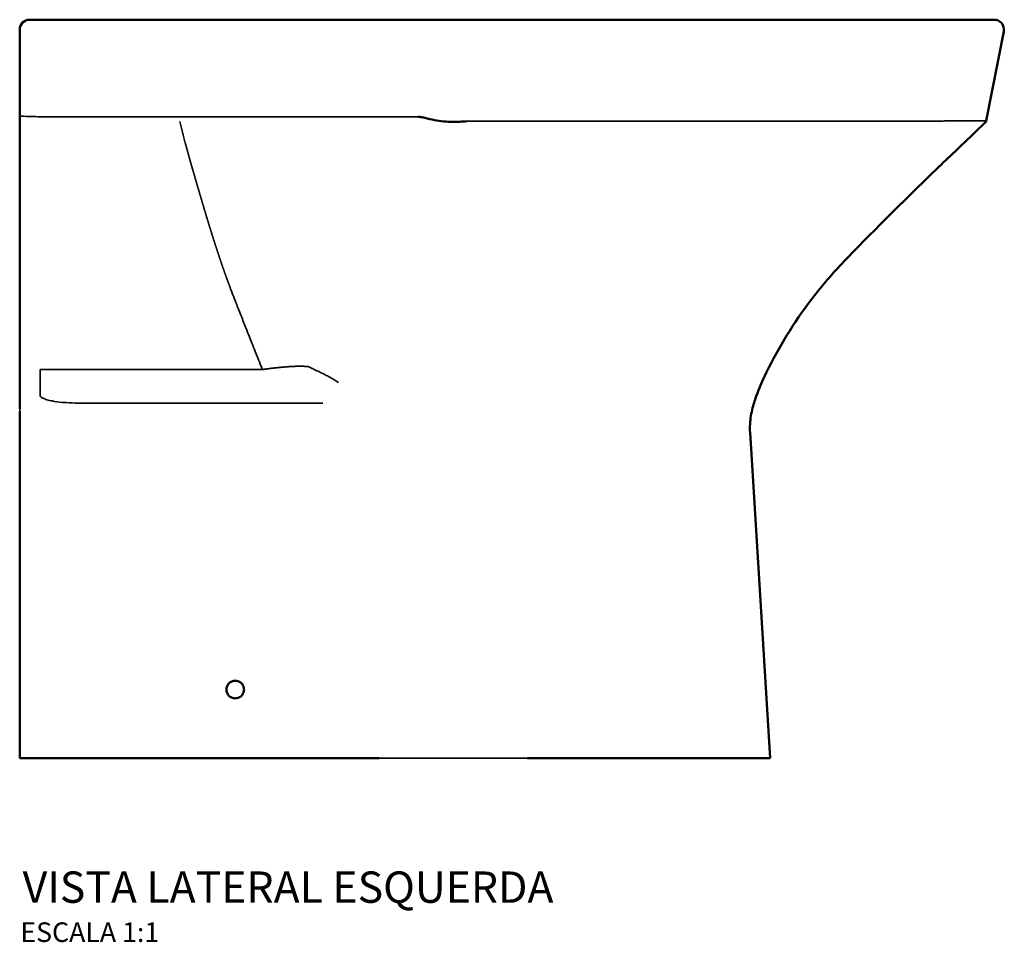
# Model space of a CAD drawing. Units: millimetres. Extents: x -874 to 874, y -595 to 540.
# Drawn here: x 372 to 874, y 69 to 540 of the extents above; entities that cross this region are included whole.
import ezdxf
from ezdxf.enums import TextEntityAlignment as Align

# ---------------------------------------------------------------- set-up
doc = ezdxf.new("R2010")
doc.units = ezdxf.units.MM
doc.layers.add('Visible (ANSI)', color=7, linetype='Continuous', lineweight=50)
doc.layers.add('Visible Narrow (ANSI)', color=7, linetype='Continuous', lineweight=35)
doc.styles.add('Legenda', font='segoeui.ttf', dxfattribs={"height": 8})

# ---------------------------------------------------------------- blocks, each defined once
blk = doc.blocks.new('P.48_V3')
at = {"layer": 'Visible (ANSI)'}
for p, q in [((5, 189.02), (15, 189.02)), ((15, 189.02), (330.42, 189.02)), ((497.35, 189.02), (330.42, 189.02)), ((0, 184.02), (0, 140.02)), ((493.37, 137.33), (502.26, 183.07)), ((0, 126.02), (0, 140.02)), ((481.92, 126.02), (493.08, 136.8)), ((0, 126.02), (0, 125.52)), ((0, 8.75), (0, 125.52)), ((0, -8.75), (0, 8.75)), ((159, 6.08), (159, 6.08)), ((0, -9.39), (0, -9.6)), ((0, -11.04), (0, -13.08)), ((0, -187.98), (0, -13.08)), ((383.11, -187.98), (372.79, -21.71)), ((9.07, -187.98), (0, -187.98)), ((30, -187.98), (0, -187.98)), ((162.17, -187.98), (80, -187.98)), ((180, -187.98), (162.17, -187.98)), ((180, -187.98), (183.46, -187.98)), ((383.11, -187.98), (317.75, -187.98))]:
    blk.add_line(p, q, dxfattribs=at)
for centre, radius, start, end in [((5, 184.02), 5, 90, 180), ((497.35, 184.02), 5, 349, 90), ((492.39, 137.52), 1, 314.0039, 348.9996), ((1650.1, -1117.67), 1706.29, 133.62689, 133.82995), ((1648.57, -1116.06), 1704.07, 133.83, 134.02274), ((579.83, -87.61), 220.86, 140.7847, 142.7915)]:
    blk.add_arc(centre, radius, start, end, dxfattribs=at)
blk.add_ellipse((581.75, -88.66), major_axis=(195.55, -107.29), ratio=0.994983, start_param=2.994733, end_param=3.192057, dxfattribs=at)
for points, knots in [([(206.82, 138.93), (206.71, 138.97), (206.58, 139), (206.4, 139.04), (206.35, 139.05), (206.3, 139.06), (206.24, 139.07), (206.23, 139.07), (206.23, 139.07), (206.22, 139.08), (206.16, 139.09), (206.1, 139.1), (206.04, 139.11), (205.86, 139.14), (205.65, 139.18), (205.44, 139.21), (205.41, 139.21), (205.38, 139.22), (205.34, 139.22), (205.22, 139.24), (205.1, 139.26), (204.98, 139.27), (204.76, 139.3), (204.54, 139.33), (204.32, 139.35), (204.1, 139.38), (203.88, 139.4), (203.66, 139.43), (203.59, 139.44), (203.52, 139.44), (203.46, 139.45)], [0, 0, 0, 0, 1.355354, 1.355354, 1.355354, 1.745544, 1.745544, 1.745544, 1.79442, 1.79442, 1.79442, 2.182398, 2.182398, 2.182398, 3.328491, 3.328491, 3.328491, 3.50594, 3.50594, 3.50594, 4.158843, 4.158843, 4.158843, 5.311665, 5.311665, 5.311665, 6.438682, 6.438682, 6.438682, 6.792251, 6.792251, 6.792251, 6.792251]), ([(206.82, 138.93), (208.45, 138.45), (210.09, 138.05), (213.28, 137.44), (214.8, 137.23), (218.05, 136.92), (219.75, 136.84), (222.54, 136.84), (223.61, 136.87), (225.8, 136.99), (226.93, 137.09), (228.05, 137.21)], [-2.156463, -2.156463, -2.156463, -2.156463, -1.641179, -1.641179, -1.173981, -1.173981, -0.657928, -0.657928, -0.338961, -0.338961, 0, 0, 0, 0]), ([(476.64, 121.04), (478.31, 122.63), (479.99, 124.22), (481.68, 125.82), (481.76, 125.89), (481.83, 125.96), (481.9, 126.02)], [0, 0, 0, 0, 9.44056, 9.44056, 9.44056, 9.843853, 9.843853, 9.843853, 9.843853]), ([(420.69, 65.53), (427.92, 73.04), (435.25, 80.52), (442.56, 87.84), (449.79, 95.09), (457.02, 102.2), (464.34, 109.27)], [0, 0, 0, 0, 41.885883, 41.885883, 41.885883, 83.323445, 83.323445, 83.323445, 83.323445]), ([(408.71, 52.02), (411.6, 55.55), (414.63, 59.05), (417.75, 62.41), (418.72, 63.46), (419.7, 64.5), (420.69, 65.53)], [0, 0, 0, 0, 18.578121, 18.578121, 18.578121, 24.343587, 24.343587, 24.343587, 24.343587]), ([(381.07, 8.68), (379.19, 4.79), (377.43, 0.87), (375.97, -3.15), (375.67, -3.99), (375.38, -4.83), (375.11, -5.67), (374.73, -6.84), (374.39, -8.01), (374.09, -9.2), (373.75, -10.55), (373.47, -11.91), (373.24, -13.28), (373.02, -14.67), (372.87, -16.08), (372.79, -17.49), (372.71, -18.89), (372.71, -20.3), (372.79, -21.71)], [0.008997, 0.008997, 0.008997, 0.008997, 18.018936, 18.018936, 18.018936, 21.781542, 21.781542, 21.781542, 26.960251, 26.960251, 26.960251, 32.857224, 32.857224, 32.857224, 38.8301, 38.8301, 38.8301, 44.740162, 44.740162, 44.740162, 44.740162]), ([(0, -9.17), (0, -9.17), (0, -9.17), (0, -9.17), (0, -9.16), (0, -9.15), (0, -9.14), (0, -9.12), (0, -9.11), (0, -9.08), (0, -9.07), (0, -9.03), (0, -9), (0, -8.93), (0, -8.89), (0, -8.82), (0, -8.79), (0, -8.74), (0, -8.72), (0, -8.7), (0, -8.68), (0, -8.67), (0, -8.66), (0, -8.66), (0, -8.66), (0, -8.66)], [0.06347847, 0.06347847, 0.06347847, 0.06347847, 0.0670702, 0.0670702, 0.07158781, 0.07158781, 0.07549864, 0.07549864, 0.07880514, 0.07880514, 0.08348368, 0.08348368, 0.09246706, 0.09246706, 0.10453452, 0.10453452, 0.11417186, 0.11417186, 0.12396131, 0.12396131, 0.132723, 0.132723, 0.14403049, 0.14403049, 0.14721506, 0.14721506, 0.14721506, 0.14721506]), ([(0, -9.17), (0, -9.17), (0, -9.17), (0, -9.17), (0, -9.16), (0, -9.15), (0, -9.14), (0, -9.12), (0, -9.11), (0, -9.08), (0, -9.07), (0, -9.03), (0, -9), (0, -8.93), (0, -8.89), (0, -8.82), (0, -8.79), (0, -8.76), (0, -8.75), (0, -8.75)], [0.06352758, 0.06352758, 0.06352758, 0.06352758, 0.06711363, 0.06711363, 0.07163866, 0.07163866, 0.0755499, 0.0755499, 0.07885673, 0.07885673, 0.08353724, 0.08353724, 0.0925274, 0.0925274, 0.10459515, 0.10459515, 0.11422005, 0.11422005, 0.11724476, 0.11724476, 0.11724476, 0.11724476]), ([(114.5, -152.98), (114.5, -152.39), (114.39, -151.82), (113.94, -150.72), (113.6, -150.22), (112.76, -149.37), (112.26, -149.04), (111.16, -148.59), (110.57, -148.48), (109.4, -148.48), (108.81, -148.6), (107.72, -149.05), (107.22, -149.39), (106.38, -150.24), (106.05, -150.75), (105.61, -151.84), (105.5, -152.4), (105.5, -152.98)], [0, 0, 0, 0, 0.175056, 0.175056, 0.35463, 0.35463, 0.533943, 0.533943, 0.711098, 0.711098, 0.88756, 0.88756, 1.066682, 1.066682, 1.247003, 1.247003, 1.419231, 1.419231, 1.419231, 1.419231]), ([(114.5, -152.98), (114.5, -153.56), (114.39, -154.13), (113.94, -155.23), (113.61, -155.73), (112.76, -156.58), (112.26, -156.91), (111.16, -157.36), (110.58, -157.48), (109.4, -157.48), (108.82, -157.36), (107.73, -156.91), (107.23, -156.57), (106.38, -155.72), (106.05, -155.21), (105.61, -154.12), (105.5, -153.55), (105.5, -152.98)], [-1.417548, -1.417548, -1.417548, -1.417548, -1.243516, -1.243516, -1.063929, -1.063929, -0.884801, -0.884801, -0.707941, -0.707941, -0.531798, -0.531798, -0.352944, -0.352944, -0.172769, -0.172769, 0, 0, 0, 0]), ([(80, -187.98), (71.67, -187.98), (63.33, -187.98), (46.67, -187.98), (38.33, -187.98), (30, -187.98)], [0, 0, 0, 0, 2.5, 2.5, 5, 5, 5, 5]), ([(317.75, -187.98), (308.96, -187.98), (299.89, -187.98), (283.82, -187.98), (275.28, -187.98), (258.99, -187.98)], [-15.669771, -15.669771, -15.669771, -15.669771, -4.886808, -4.886808, -0.000024, -0.000024, -0.000024, -0.000024])]:
    blk.add_open_spline(points, degree=3, knots=knots, dxfattribs=at)
for points, degree in [([(493.37, 137.33), (493.37, 137.33), (493.37, 137.33), (493.37, 137.33), (493.37, 137.33), (493.37, 137.33)], 5), ([(472.84, 117.43), (474.1, 118.64), (475.37, 119.84), (476.64, 121.04)], 3), ([(0, -9.06), (0, -9.14), (0, -9.21), (0, -9.28)], 3)]:
    blk.add_open_spline(points, degree=degree, dxfattribs=at)
at = {"layer": 'Visible Narrow (ANSI)'}
for p, q in [((15, 139.45), (203.46, 139.45)), ((228.05, 137.21), (330.42, 137.21)), ((372.78, 137.22), (372.77, 137.22)), ((10.5, 10.39), (80, 10.39)), ((80, 10.39), (123.85, 10.39)), ((129.37, 11.12), (129.37, 11.12)), ((149.95, 10.64), (149.95, 10.64)), ((10.5, 0.58), (10.5, -2.78)), ((80, -6.72), (30, -6.72)), ((0, -12.55), (0, -13.08)), ((372.79, -21.71), (372.68, -21.71)), ((258.99, -187.98), (183.46, -187.98))]:
    blk.add_line(p, q, dxfattribs=at)
for centre, major_axis, ratio, start_param, end_param in [((111.08, 45.46), (-8.78, 22.44), 0.040925, 1.258045, 1.637667), ((280.22, 7.97), (100.84, 0.71), 0.002471, 6.281964, 6.331551), ((6.68, -12.06), (6.67, 0.53), 0.274058, 3.11963, 3.129673)]:
    blk.add_ellipse(centre, major_axis=major_axis, ratio=ratio, start_param=start_param, end_param=end_param, dxfattribs=at)
for points, degree, knots in [([(0, 140.02), (0, 139.89), (1.22, 139.76), (3.41, 139.66), (4.19, 139.62), (5.09, 139.59), (6.09, 139.56), (8.64, 139.49), (11.81, 139.45), (15, 139.45)], 3, [45.523777, 45.523777, 45.523777, 45.523777, 58.891969, 58.891969, 58.891969, 63.679091, 63.679091, 63.679091, 75.919494, 75.919494, 75.919494, 75.919494]), ([(493.37, 137.33), (493.37, 137.33), (490.92, 137.33), (486.03, 137.32), (474.34, 137.3), (457.14, 137.28), (449.79, 137.27), (433.73, 137.25), (415.28, 137.23), (405.54, 137.23), (385.23, 137.22), (363.65, 137.21), (352.64, 137.21), (341.53, 137.21), (330.42, 137.21)], 5, [646.380649, 646.380649, 646.380649, 646.380649, 646.380649, 646.380649, 807.347215, 807.347215, 807.347215, 907.591114, 907.591114, 907.591114, 1007.835014, 1007.835014, 1007.835014, 1108.078914, 1108.078914, 1108.078914, 1108.078914, 1108.078914, 1108.078914]), ([(107.51, 52.02), (107.36, 52.42), (107.21, 52.83), (107.06, 53.23), (106.43, 54.91), (105.81, 56.59), (105.35, 57.86), (104.44, 60.41), (103.55, 62.97), (103.11, 64.24), (102.25, 66.77), (101.4, 69.3), (100.98, 70.58), (100.01, 73.57), (99.05, 76.55), (98.51, 78.26), (97.29, 82.17), (96.1, 86.07), (95.43, 88.26), (94.45, 91.53), (93.48, 94.8), (93.14, 95.94), (92.49, 98.12), (91.85, 100.3), (91.53, 101.39), (90.97, 103.31), (90.41, 105.23), (90.17, 106.05), (89.69, 107.7), (89.21, 109.35), (88.97, 110.18), (88.57, 111.53), (88.18, 112.9), (87.99, 113.55), (87.68, 114.64), (87.37, 115.73), (87.23, 116.25), (86.91, 117.37), (86.59, 118.5), (86.45, 119), (85.97, 120.74), (85.49, 122.49), (85.17, 123.67), (84.85, 124.85), (84.53, 126.02)], 5, [45.861536, 45.861536, 45.861536, 45.861536, 45.861536, 45.861536, 48.750787, 48.750787, 48.750787, 57.92941, 57.92941, 57.92941, 66.903282, 66.903282, 66.903282, 75.859133, 75.859133, 75.859133, 87.988668, 87.988668, 87.988668, 103.487165, 103.487165, 103.487165, 111.203691, 111.203691, 111.203691, 118.993456, 118.993456, 118.993456, 124.865754, 124.865754, 124.865754, 130.738051, 130.738051, 130.738051, 134.486117, 134.486117, 134.486117, 138.40492, 138.40492, 138.40492, 142.361557, 142.361557, 142.361557, 150.675445, 150.675445, 150.675445, 150.675445, 150.675445, 150.675445]), ([(123.85, 10.39), (123.76, 10.61), (123.68, 10.82), (123.59, 11.04), (123.32, 11.76), (123.04, 12.47), (122.77, 13.19), (122.22, 14.61), (121.66, 16.02), (121.1, 17.44), (120.54, 18.86), (119.98, 20.28), (119.41, 21.7), (118.26, 24.59), (117.08, 27.53), (115.92, 30.46), (115.05, 32.65), (114.18, 34.88), (113.32, 37.06), (112.88, 38.19), (112.47, 39.22), (112.03, 40.34), (111.61, 41.43), (111.18, 42.52), (110.75, 43.6)], 3, [70.425639, 70.425639, 70.425639, 70.425639, 71.428261, 71.428261, 71.428261, 74.700194, 74.700194, 74.700194, 81.209441, 81.209441, 81.209441, 87.715539, 87.715539, 87.715539, 100.908179, 100.908179, 100.908179, 110.774097, 110.774097, 110.774097, 115.87447, 115.87447, 115.87447, 120.814117, 120.814117, 120.814117, 120.814117]), ([(10.5, 10.39), (10.5, 9.24), (10.5, 8.1), (10.5, 7.02), (10.5, 5.94), (10.5, 4.93), (10.5, 4.05), (10.5, 3.16), (10.5, 2.4), (10.5, 1.82), (10.5, 1.23), (10.5, 0.81), (10.5, 0.58)], 3, [-26.551548, -26.551548, -26.551548, -26.551548, -22.514015, -22.514015, -22.514015, -18.476481, -18.476481, -18.476481, -14.438905, -14.438905, -14.438905, -10.40133, -10.40133, -10.40133, -10.40133]), ([(147.62, 11.81), (146.73, 11.96), (145.55, 12.07), (144.12, 12.11), (139.97, 12.09), (134.67, 11.72), (131.19, 11.38), (127.52, 10.93), (123.85, 10.39)], 5, [0.000919, 0.000919, 0.000919, 0.000919, 0.000919, 0.000919, 12.71035, 12.71035, 12.71035, 32.08928, 32.08928, 32.08928, 32.08928, 32.08928, 32.08928]), ([(147.62, 11.81), (147.73, 11.75), (147.83, 11.7), (147.93, 11.65), (148, 11.61), (148.13, 11.55), (148.21, 11.51), (148.22, 11.5), (148.23, 11.5), (148.24, 11.49), (148.44, 11.39), (148.66, 11.28), (148.87, 11.17), (148.87, 11.17), (148.87, 11.17), (148.88, 11.17), (149.04, 11.09), (149.34, 10.94), (149.51, 10.86), (149.75, 10.74), (150.01, 10.61), (150.26, 10.49), (150.73, 10.26), (151.21, 10.03), (151.7, 9.8), (152.11, 9.6), (152.53, 9.4), (152.96, 9.2), (153.73, 8.82), (154.54, 8.43), (155.36, 8.02), (156.12, 7.64), (156.89, 7.24), (157.67, 6.82), (158.07, 6.6), (158.46, 6.38), (158.87, 6.15), (160.16, 5.42), (161.48, 4.6), (162.77, 3.71)], 3, [0.000348, 0.000348, 0.000348, 0.000348, 1.275907, 1.275907, 1.275907, 2.19862, 2.19862, 2.19862, 2.306742, 2.306742, 2.306742, 4.858555, 4.858555, 4.858555, 4.893629, 4.893629, 4.893629, 6.812802, 6.812802, 6.812802, 9.732875, 9.732875, 9.732875, 14.986294, 14.986294, 14.986294, 19.416222, 19.416222, 19.416222, 27.49274, 27.49274, 27.49274, 34.850057, 34.850057, 34.850057, 38.579973, 38.579973, 38.579973, 50.632917, 50.632917, 50.632917, 50.632917]), ([(372.68, -21.71), (372.47, -18.1), (372.79, -14.59), (373.51, -11.18), (373.66, -10.46), (373.82, -9.74), (374, -9.03), (374.49, -7.13), (375.09, -5.25), (375.75, -3.41), (377.25, 0.75), (379.06, 4.78), (380.95, 8.69)], 3, [0.009531, 0.009531, 0.009531, 0.009531, 14.302582, 14.302582, 14.302582, 17.321427, 17.321427, 17.321427, 25.428923, 25.428923, 25.428923, 43.72332, 43.72332, 43.72332, 43.72332]), ([(30, -6.72), (27.86, -6.72), (25.72, -6.64), (23.72, -6.51), (23.04, -6.46), (22.39, -6.41), (21.75, -6.35), (19.81, -6.16), (18.09, -5.92), (16.63, -5.65), (16.12, -5.55), (15.64, -5.45), (15.19, -5.34), (14.26, -5.12), (13.45, -4.88), (12.78, -4.63), (12.1, -4.37), (11.57, -4.1), (11.19, -3.82), (10.73, -3.48), (10.5, -3.13), (10.5, -2.78)], 3, [0, 0, 0, 0, 10.182314, 10.182314, 10.182314, 13.598451, 13.598451, 13.598451, 24.112071, 24.112071, 24.112071, 27.796471, 27.796471, 27.796471, 35.391563, 35.391563, 35.391563, 43.065089, 43.065089, 43.065089, 52.506521, 52.506521, 52.506521, 52.506521]), ([(0, -12.55), (0, -12.35), (0, -12.15), (0, -11.96), (0, -11.62), (0, -11.27), (0, -11.12), (0, -10.65), (0, -10.18), (0, -9.86), (0, -9.54), (0, -9.22)], 5, [5.51553, 5.51553, 5.51553, 5.51553, 5.51553, 5.51553, 12.646398, 12.646398, 12.646398, 17.989097, 17.989097, 17.989097, 29.006267, 29.006267, 29.006267, 29.006267, 29.006267, 29.006267]), ([(154.51, -6.73), (134.22, -6.72), (113.92, -6.72), (93.62, -6.72), (90.27, -6.72), (86.97, -6.72), (83.78, -6.72), (82.51, -6.72), (81.26, -6.72), (80, -6.72)], 3, [67.455233, 67.455233, 67.455233, 67.455233, 153.564041, 153.564041, 153.564041, 167.781742, 167.781742, 167.781742, 173.430901, 173.430901, 173.430901, 173.430901])]:
    blk.add_open_spline(points, degree=degree, knots=knots, dxfattribs=at)
for points in [[(84.4, 126.02), (83.51, 129.69), (82.61, 133.36), (81.71, 137.02)], [(0, -9.22), (0, -9.11), (0, -8.99), (0, -8.84)], [(0, -8.84), (0, -8.91), (0, -8.99), (0, -9.06)], [(154.51, -6.73), (154.6, -6.75), (154.69, -6.78), (154.78, -6.81)]]:
    blk.add_open_spline(points, degree=3, dxfattribs=at)

msp = doc.modelspace()

# ---------------------------------------------------------------- block references
msp.add_blockref('P.48_V3', (371.93, 350.65))

# ---------------------------------------------------------------- texts
at = {"style": 'Legenda'}
for s, height, p in [('VISTA LATERAL ESQUERDA', 16, (644.38, 88.79)), ('ESCALA 1:1', 10, (443.14, 68.79))]:
    msp.add_text(s, height=height, dxfattribs=at).set_placement(p, align=Align.RIGHT)

doc.saveas('drawing.dxf')
